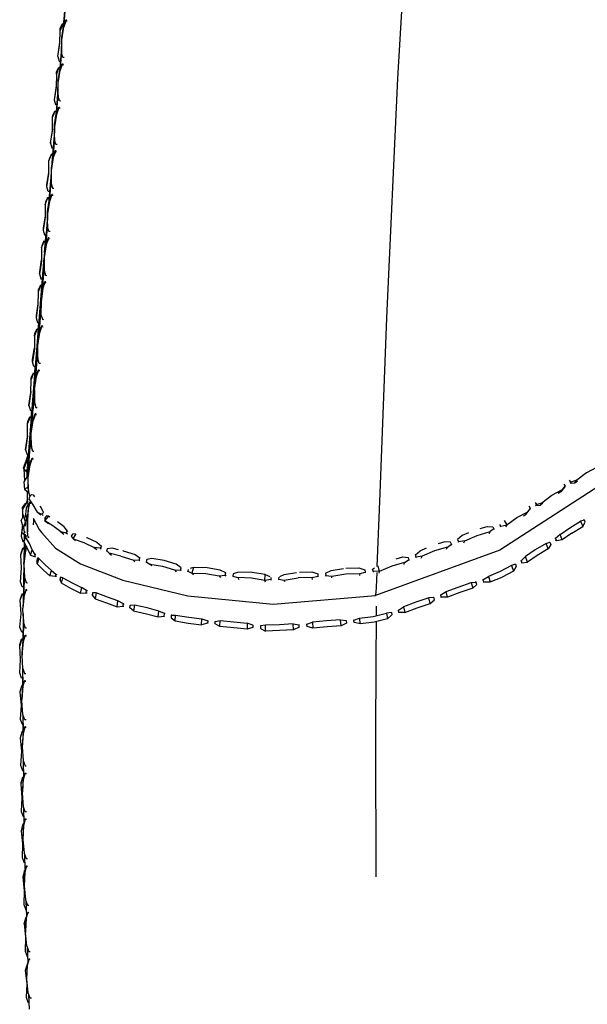
# Model space of a CAD drawing. Units: metres. Extents: x -0.354 to 0.354, y -0.405 to 0.405.
# Drawn here: x -0.354 to -0.265, y -0.171 to -0.016 of the extents above; entities that cross this region are included whole.
import ezdxf

# ---------------------------------------------------------------- set-up
doc = ezdxf.new("R2010")
doc.units = ezdxf.units.M
doc.header["$MEASUREMENT"] = 0

# ---------------------------------------------------------------- blocks, each defined once
blk = doc.blocks.new('0af15420-9043-4fcc-8b40-ef4fba0a2d17')
for p, q in [((-0.34728, -0.01323), (-0.34758, -0.01687)), ((-0.34734, -0.01448), (-0.3475, -0.0165)), ((-0.34805, -0.01714), (-0.34771, -0.01646)), ((-0.34772, -0.01661), (-0.34756, -0.01662)), ((-0.34717, -0.01587), (-0.34716, -0.01603)), ((-0.34786, -0.02021), (-0.34817, -0.02396)), ((-0.34785, -0.02077), (-0.34806, -0.02336)), ((-0.34786, -0.02061), (-0.34783, -0.02099)), ((-0.34805, -0.02216), (-0.34802, -0.02217)), ((-0.34773, -0.02271), (-0.3476, -0.02272)), ((-0.34841, -0.02679), (-0.34877, -0.03111)), ((-0.34841, -0.02756), (-0.34862, -0.03023)), ((-0.34841, -0.02746), (-0.34838, -0.02783)), ((-0.34859, -0.029), (-0.34864, -0.02899)), ((-0.3487, -0.03028), (-0.34888, -0.03027)), ((-0.34807, -0.02972), (-0.34827, -0.02971)), ((-0.34896, -0.03337), (-0.34936, -0.03825)), ((-0.34896, -0.03436), (-0.34918, -0.0371)), ((-0.34896, -0.03431), (-0.34893, -0.03468)), ((-0.34926, -0.03697), (-0.34945, -0.03695)), ((-0.34916, -0.03583), (-0.34922, -0.03582)), ((-0.34883, -0.03641), (-0.34882, -0.03655)), ((-0.3495, -0.03994), (-0.34996, -0.0454)), ((-0.34951, -0.04114), (-0.34975, -0.04404)), ((-0.34951, -0.04117), (-0.34948, -0.04153)), ((-0.3498, -0.04266), (-0.34973, -0.04266)), ((-0.34982, -0.0438), (-0.35003, -0.04378)), ((-0.35005, -0.04652), (-0.35029, -0.04945)), ((-0.35053, -0.05241), (-0.35029, -0.04945)), ((-0.35038, -0.0495), (-0.3503, -0.04951)), ((-0.35006, -0.04802), (-0.35003, -0.04837)), ((-0.3504, -0.0508), (-0.35062, -0.05078)), ((-0.35039, -0.05065), (-0.35061, -0.05064)), ((-0.34991, -0.05025), (-0.34993, -0.05011)), ((-0.35237, -0.0756), (-0.35059, -0.05323)), ((-0.3506, -0.05462), (-0.35087, -0.05819)), ((-0.3506, -0.05489), (-0.35057, -0.05524)), ((-0.35095, -0.0577), (-0.35086, -0.05659)), ((-0.35024, -0.05715), (-0.35044, -0.05714)), ((-0.35116, -0.05754), (-0.35094, -0.05756)), ((-0.35111, -0.06117), (-0.35144, -0.06553)), ((-0.35111, -0.06182), (-0.35108, -0.06216)), ((-0.35151, -0.0646), (-0.35141, -0.06345)), ((-0.35149, -0.06446), (-0.35172, -0.06444)), ((-0.35095, -0.06406), (-0.35075, -0.06407)), ((-0.35162, -0.06773), (-0.35202, -0.07287)), ((-0.35162, -0.06874), (-0.35159, -0.06908)), ((-0.35206, -0.0715), (-0.35197, -0.07035)), ((-0.35126, -0.071), (-0.35146, -0.07099)), ((-0.35229, -0.07148), (-0.35228, -0.07134)), ((-0.35213, -0.07428), (-0.35233, -0.07695)), ((-0.3521, -0.076), (-0.35213, -0.07567)), ((-0.3526, -0.07841), (-0.35252, -0.07725)), ((-0.35257, -0.08012), (-0.35233, -0.07695)), ((-0.3526, -0.07841), (-0.35283, -0.07839)), ((-0.35177, -0.07792), (-0.35197, -0.07791)), ((-0.35314, -0.0879), (-0.35262, -0.08092)), ((-0.35262, -0.08261), (-0.35259, -0.08294)), ((-0.35313, -0.08533), (-0.35304, -0.08418)), ((-0.35305, -0.0842), (-0.35309, -0.08423)), ((-0.35246, -0.08485), (-0.35226, -0.08486)), ((-0.35361, -0.08825), (-0.3537, -0.08643)), ((-0.35336, -0.08532), (-0.35335, -0.08518)), ((-0.35323, -0.08703), (-0.35321, -0.08639)), ((-0.35309, -0.08726), (-0.35312, -0.08723)), ((-0.35308, -0.08957), (-0.35306, -0.0899)), ((-0.26789, -0.08868), (-0.26788, -0.08869)), ((-0.35321, -0.09007), (-0.35319, -0.09017)), ((-0.3532, -0.09101), (-0.35319, -0.09009)), ((-0.35308, -0.09011), (-0.35301, -0.09005)), ((-0.35257, -0.09045), (-0.35284, -0.09071)), ((-0.3523, -0.09054), (-0.35233, -0.09051)), ((-0.3534, -0.09195), (-0.35346, -0.09193)), ((-0.35274, -0.09167), (-0.35284, -0.09168)), ((-0.27423, -0.09277), (-0.27422, -0.09278)), ((-0.27331, -0.0922), (-0.27321, -0.09204)), ((-0.35069, -0.09328), (-0.35071, -0.09326)), ((-0.34738, -0.09559), (-0.34743, -0.09554)), ((-0.27987, -0.09587), (-0.27995, -0.09601)), ((-0.27879, -0.09542), (-0.27895, -0.09517)), ((-0.26565, -0.09447), (-0.26577, -0.09445)), ((-0.35369, -0.09757), (-0.35367, -0.09668)), ((-0.3535, -0.09644), (-0.35365, -0.09639)), ((-0.35359, -0.09731), (-0.3536, -0.0973)), ((-0.35358, -0.09674), (-0.35359, -0.09731)), ((-0.35357, -0.09635), (-0.35357, -0.0964)), ((-0.35321, -0.09608), (-0.35319, -0.09631)), ((-0.34617, -0.09715), (-0.34634, -0.09701)), ((-0.35372, -0.09891), (-0.35393, -0.0989)), ((-0.35362, -0.09825), (-0.35367, -0.10025)), ((-0.34228, -0.09796), (-0.34222, -0.098)), ((-0.34159, -0.09857), (-0.34176, -0.09891)), ((-0.28559, -0.09754), (-0.28559, -0.09755)), ((-0.27119, -0.09793), (-0.27108, -0.09795)), ((-0.26916, -0.09758), (-0.27006, -0.09772)), ((-0.352, -0.09987), (-0.35212, -0.10021)), ((-0.3408, -0.09927), (-0.34065, -0.0994)), ((-0.29223, -0.09994), (-0.29224, -0.09995)), ((-0.29129, -0.10047), (-0.29117, -0.10015)), ((-0.35375, -0.10141), (-0.35376, -0.10114)), ((-0.35162, -0.10077), (-0.3517, -0.10076)), ((-0.33566, -0.10078), (-0.33553, -0.1009)), ((-0.33457, -0.10104), (-0.33445, -0.10116)), ((-0.32905, -0.10197), (-0.32904, -0.10198)), ((-0.3271, -0.10193), (-0.32765, -0.10209)), ((-0.29895, -0.10218), (-0.29895, -0.10219)), ((-0.2755, -0.10121), (-0.27562, -0.10118)), ((-0.35372, -0.10239), (-0.35378, -0.10673)), ((-0.35372, -0.10222), (-0.35372, -0.10239)), ((-0.34864, -0.10336), (-0.34885, -0.10336)), ((-0.33011, -0.10231), (-0.32915, -0.10233)), ((-0.32794, -0.10223), (-0.32802, -0.10252)), ((-0.3221, -0.10315), (-0.32203, -0.10327)), ((-0.32084, -0.10338), (-0.32091, -0.10327)), ((-0.30757, -0.10293), (-0.30757, -0.10292)), ((-0.30628, -0.10328), (-0.30629, -0.10317)), ((-0.30096, -0.10317), (-0.30093, -0.10289)), ((-0.29886, -0.10253), (-0.29888, -0.10265)), ((-0.34797, -0.10382), (-0.34812, -0.10382)), ((-0.31496, -0.10383), (-0.31492, -0.10391)), ((-0.31372, -0.10378), (-0.31369, -0.10387)), ((-0.31277, -0.10418), (-0.31287, -0.10391)), ((-0.28346, -0.10431), (-0.28269, -0.10424)), ((-0.28148, -0.10421), (-0.28047, -0.10421)), ((-0.35403, -0.10606), (-0.35384, -0.10606)), ((-0.35343, -0.1054), (-0.35331, -0.1054)), ((-0.34398, -0.10593), (-0.34383, -0.10592)), ((-0.3429, -0.10627), (-0.34305, -0.10629)), ((-0.34283, -0.1059), (-0.34298, -0.10592)), ((-0.28832, -0.10621), (-0.28824, -0.10624)), ((-0.28823, -0.10657), (-0.28815, -0.1066)), ((-0.35434, -0.10709), (-0.35432, -0.10685)), ((-0.35391, -0.10855), (-0.35392, -0.1083)), ((-0.33912, -0.1081), (-0.33898, -0.10719)), ((-0.33813, -0.10765), (-0.33801, -0.10762)), ((-0.33712, -0.10827), (-0.337, -0.10824)), ((-0.2984, -0.108), (-0.2984, -0.10946)), ((-0.35388, -0.10923), (-0.35394, -0.11431)), ((-0.33156, -0.10916), (-0.33167, -0.10919)), ((-0.33064, -0.10982), (-0.33054, -0.10979)), ((-0.29494, -0.10859), (-0.29489, -0.10863)), ((-0.35383, -0.11013), (-0.35388, -0.11358)), ((-0.32487, -0.11031), (-0.32489, -0.11069)), ((-0.31772, -0.11134), (-0.31776, -0.11139)), ((-0.31655, -0.11107), (-0.31659, -0.11112)), ((-0.31142, -0.11079), (-0.31049, -0.11093)), ((-0.30927, -0.11082), (-0.30927, -0.11077)), ((-0.30188, -0.11019), (-0.30191, -0.11014)), ((-0.30186, -0.11052), (-0.30183, -0.11056)), ((-0.35413, -0.11331), (-0.35393, -0.11331)), ((-0.35404, -0.11547), (-0.35404, -0.1157)), ((-0.35392, -0.1205), (-0.35395, -0.1174)), ((-0.3539, -0.12043), (-0.35392, -0.11784)), ((-0.35389, -0.12041), (-0.35391, -0.11787)), ((-0.35394, -0.12054), (-0.3541, -0.12054)), ((-0.35407, -0.12291), (-0.35407, -0.1227)), ((-0.35386, -0.1277), (-0.35388, -0.12513)), ((-0.35385, -0.12766), (-0.35386, -0.12519)), ((-0.35384, -0.12765), (-0.35386, -0.1252)), ((-0.35386, -0.12771), (-0.35403, -0.12772)), ((-0.35362, -0.12699), (-0.35362, -0.12708)), ((-0.35403, -0.13016), (-0.35403, -0.12996)), ((-0.3538, -0.13491), (-0.35382, -0.13245)), ((-0.35379, -0.13489), (-0.35381, -0.13248)), ((-0.35358, -0.13425), (-0.35345, -0.13425)), ((-0.35385, -0.13505), (-0.35398, -0.13505)), ((-0.35399, -0.13741), (-0.35399, -0.13723)), ((-0.35374, -0.14214), (-0.35376, -0.13976)), ((-0.35378, -0.14225), (-0.35386, -0.14226)), ((-0.35341, -0.14151), (-0.35354, -0.14151)), ((-0.35411, -0.1431), (-0.35414, -0.14326)), ((-0.35392, -0.14468), (-0.35392, -0.14451)), ((-0.35357, -0.14843), (-0.35369, -0.14843)), ((-0.35354, -0.14938), (-0.3536, -0.14713)), ((-0.3536, -0.14959), (-0.35365, -0.14959)), ((-0.35337, -0.14883), (-0.35324, -0.14883)), ((-0.35371, -0.15185), (-0.35371, -0.152)), ((-0.35333, -0.15671), (-0.35339, -0.15447)), ((-0.35297, -0.15622), (-0.35316, -0.15622)), ((-0.35339, -0.15692), (-0.35343, -0.15692)), ((-0.35351, -0.15918), (-0.35351, -0.15933)), ((-0.35312, -0.16404), (-0.35319, -0.16181)), ((-0.35296, -0.16355), (-0.35276, -0.16354)), ((-0.3533, -0.16665), (-0.35322, -0.16435)), ((-0.3532, -0.1643), (-0.35322, -0.1643)), ((-0.35291, -0.17136), (-0.35298, -0.16914))]:
    blk.add_line(p, q)
for points in [[(-0.29821, -0.10177, 0), (-0.29778, -0.09023, 0), (-0.29671, -0.06266, 0), (-0.29499, -0.02502, 0), (-0.29259, 0.01556, 0)], [(-0.34755, -0.01647, 0), (-0.34771, -0.01646, 0), (-0.34772, -0.01661, 0), (-0.34808, -0.01752, 0)], [(-0.34704, -0.01588, 0), (-0.34717, -0.01587, 0), (-0.34754, -0.01656, 0), (-0.34785, -0.01858, 0), (-0.34786, -0.02061, 0)], [(-0.34743, -0.02173, 0), (-0.34763, -0.02172, 0), (-0.34783, -0.02099, 0), (-0.34782, -0.01895, 0), (-0.3475, -0.01694, 0)], [(-0.34696, -0.01604, 0), (-0.34716, -0.01603, 0), (-0.3475, -0.01694, 0)], [(-0.34843, -0.02156, 0), (-0.34811, -0.01956, 0), (-0.34808, -0.01752, 0), (-0.34805, -0.01714, 0)], [(-0.34843, -0.02156, 0), (-0.3484, -0.02119, 0), (-0.34811, -0.01937, 0)], [(-0.34843, -0.02156, 0), (-0.34821, -0.0223, 0), (-0.34804, -0.02232, 0)], [(-0.34841, -0.02746, 0), (-0.3484, -0.02543, 0), (-0.34809, -0.02341, 0), (-0.34773, -0.02271, 0), (-0.34772, -0.02286, 0)], [(-0.34806, -0.02378, 0), (-0.34772, -0.02286, 0), (-0.34752, -0.02287, 0)], [(-0.34866, -0.02435, 0), (-0.34869, -0.02638, 0), (-0.34901, -0.02839, 0)], [(-0.3483, -0.02344, 0), (-0.34866, -0.02435, 0), (-0.34863, -0.02398, 0), (-0.34829, -0.02329, 0)], [(-0.34798, -0.02858, 0), (-0.34818, -0.02857, 0), (-0.34838, -0.02783, 0), (-0.34837, -0.0258, 0), (-0.34806, -0.02378, 0)], [(-0.34813, -0.02345, 0), (-0.3483, -0.02344, 0), (-0.34829, -0.02329, 0), (-0.34812, -0.0233, 0)], [(-0.34869, -0.0262, 0), (-0.34898, -0.02802, 0), (-0.34901, -0.02839, 0), (-0.34879, -0.02913, 0), (-0.3486, -0.02915, 0)], [(-0.34959, -0.03522, 0), (-0.34927, -0.03321, 0), (-0.34925, -0.03118, 0), (-0.34921, -0.03081, 0), (-0.34887, -0.03012, 0), (-0.34869, -0.03014, 0)], [(-0.34925, -0.03118, 0), (-0.34888, -0.03027, 0), (-0.34887, -0.03012, 0)], [(-0.34896, -0.03431, 0), (-0.34895, -0.03228, 0), (-0.34864, -0.03026, 0), (-0.34828, -0.02956, 0)], [(-0.34853, -0.03542, 0), (-0.34872, -0.03541, 0), (-0.34893, -0.03468, 0), (-0.34891, -0.03265, 0), (-0.34861, -0.03063, 0)], [(-0.34861, -0.03063, 0), (-0.34827, -0.02971, 0), (-0.34828, -0.02956, 0), (-0.34815, -0.02957, 0)], [(-0.34927, -0.03303, 0), (-0.34956, -0.03486, 0), (-0.34959, -0.03522, 0), (-0.34937, -0.03596, 0), (-0.34917, -0.03598, 0)], [(-0.34927, -0.03711, 0), (-0.34946, -0.0371, 0), (-0.34945, -0.03695, 0), (-0.3498, -0.03765, 0), (-0.34983, -0.038, 0), (-0.34946, -0.0371, 0)], [(-0.3487, -0.03641, 0), (-0.34883, -0.03641, 0), (-0.34919, -0.03711, 0), (-0.3495, -0.03913, 0), (-0.34951, -0.04117, 0)], [(-0.34862, -0.03657, 0), (-0.34882, -0.03655, 0), (-0.34915, -0.03747, 0), (-0.34946, -0.03949, 0), (-0.34948, -0.04153, 0), (-0.34927, -0.04226, 0), (-0.34908, -0.04227, 0)], [(-0.19953, -0.03568, 0), (-0.22862, -0.062, 0), (-0.25538, -0.08396, 0), (-0.27893, -0.0992, 0), (-0.29847, -0.10631, 0)], [(-0.34974, -0.04281, 0), (-0.34995, -0.04279, 0), (-0.35017, -0.04205, 0), (-0.34985, -0.04004, 0), (-0.34983, -0.038, 0)], [(-0.35017, -0.04205, 0), (-0.35014, -0.04169, 0), (-0.34985, -0.03986, 0)], [(-0.35006, -0.04802, 0), (-0.35005, -0.04598, 0), (-0.34974, -0.04396, 0), (-0.34938, -0.04326, 0)], [(-0.34925, -0.04326, 0), (-0.34938, -0.04326, 0), (-0.34937, -0.0434, 0), (-0.34917, -0.04341, 0)], [(-0.35038, -0.04448, 0), (-0.35041, -0.04483, 0), (-0.35043, -0.04687, 0), (-0.35075, -0.04888, 0), (-0.35053, -0.04963, 0), (-0.35031, -0.04965, 0)], [(-0.35041, -0.04483, 0), (-0.35005, -0.04393, 0), (-0.34984, -0.04394, 0)], [(-0.35005, -0.04393, 0), (-0.35003, -0.04378, 0), (-0.35038, -0.04448, 0)], [(-0.34963, -0.04912, 0), (-0.34982, -0.04911, 0), (-0.35003, -0.04837, 0), (-0.35001, -0.04634, 0), (-0.3497, -0.04432, 0), (-0.34937, -0.0434, 0)], [(-0.35043, -0.04669, 0), (-0.35072, -0.04853, 0), (-0.35075, -0.04888, 0)], [(-0.35006, -0.04787, 0), (-0.3503, -0.05083, 0), (-0.35032, -0.05102, 0)], [(-0.35095, -0.05134, 0), (-0.35098, -0.05169, 0), (-0.35062, -0.05078, 0), (-0.35061, -0.05064, 0), (-0.35095, -0.05134, 0)], [(-0.34979, -0.05011, 0), (-0.34993, -0.05011, 0), (-0.35029, -0.05081, 0), (-0.35059, -0.05284, 0), (-0.3506, -0.05489, 0)], [(-0.34972, -0.05026, 0), (-0.34991, -0.05025, 0), (-0.35025, -0.05116, 0), (-0.35056, -0.05319, 0)], [(-0.35098, -0.05169, 0), (-0.35099, -0.05375, 0), (-0.35131, -0.05578, 0), (-0.35108, -0.05653, 0), (-0.35086, -0.05655, 0)], [(-0.35131, -0.05578, 0), (-0.35128, -0.05543, 0), (-0.35099, -0.05358, 0)], [(-0.35056, -0.05319, 0), (-0.35057, -0.05524, 0), (-0.35035, -0.05599, 0), (-0.35016, -0.056, 0)], [(-0.35032, -0.05701, 0), (-0.35045, -0.057, 0), (-0.35081, -0.05772, 0), (-0.3511, -0.05976, 0), (-0.35111, -0.06182, 0)], [(-0.35077, -0.05807, 0), (-0.35044, -0.05714, 0), (-0.35045, -0.057, 0)], [(-0.35117, -0.05768, 0), (-0.35116, -0.05754, 0), (-0.3515, -0.05825, 0), (-0.35153, -0.05859, 0), (-0.35155, -0.06064, 0), (-0.35186, -0.06267, 0)], [(-0.35095, -0.0577, 0), (-0.35117, -0.05768, 0), (-0.35153, -0.05859, 0)], [(-0.35077, -0.05807, 0), (-0.35107, -0.06011, 0), (-0.35108, -0.06216, 0), (-0.35086, -0.06291, 0), (-0.35067, -0.06292, 0)], [(-0.35155, -0.06048, 0), (-0.35183, -0.06233, 0), (-0.35186, -0.06267, 0)], [(-0.35186, -0.06267, 0), (-0.35164, -0.06343, 0), (-0.35141, -0.06345, 0)], [(-0.3515, -0.0646, 0), (-0.35173, -0.06458, 0), (-0.35209, -0.06549, 0), (-0.35206, -0.06515, 0), (-0.35172, -0.06444, 0), (-0.35173, -0.06458, 0)], [(-0.35083, -0.06393, 0), (-0.35096, -0.06393, 0), (-0.35132, -0.06464, 0), (-0.35161, -0.06669, 0), (-0.35162, -0.06874, 0)], [(-0.35118, -0.06984, 0), (-0.35138, -0.06983, 0), (-0.35159, -0.06908, 0), (-0.35158, -0.06703, 0), (-0.35128, -0.06499, 0), (-0.35095, -0.06406, 0), (-0.35096, -0.06393, 0)], [(-0.35209, -0.06549, 0), (-0.35211, -0.06754, 0), (-0.35242, -0.06957, 0), (-0.35239, -0.06923, 0), (-0.35211, -0.06738, 0)], [(-0.35197, -0.07035, 0), (-0.35219, -0.07033, 0), (-0.35242, -0.06957, 0)], [(-0.35213, -0.07567, 0), (-0.35212, -0.07361, 0), (-0.35183, -0.07157, 0), (-0.35147, -0.07085, 0), (-0.35134, -0.07086, 0)], [(-0.35209, -0.07395, 0), (-0.3518, -0.07191, 0), (-0.35146, -0.07099, 0), (-0.35147, -0.07085, 0)], [(-0.35266, -0.07428, 0), (-0.35294, -0.07614, 0), (-0.35297, -0.07648, 0), (-0.35266, -0.07444, 0), (-0.35264, -0.07239, 0), (-0.35262, -0.07205, 0), (-0.35228, -0.07134, 0), (-0.35205, -0.07136, 0)], [(-0.35206, -0.0715, 0), (-0.35229, -0.07148, 0), (-0.35264, -0.07239, 0)], [(-0.35209, -0.07395, 0), (-0.3521, -0.076, 0), (-0.35189, -0.07675, 0), (-0.35169, -0.07676, 0)], [(-0.35324, -0.08762, 0), (-0.35323, -0.08703, 0), (-0.35237, -0.0756, 0)], [(-0.35297, -0.07648, 0), (-0.35274, -0.07724, 0), (-0.35251, -0.07725, 0)], [(-0.35282, -0.07826, 0), (-0.35283, -0.07839, 0), (-0.35318, -0.07931, 0), (-0.35316, -0.07897, 0), (-0.35282, -0.07826, 0), (-0.35259, -0.07827, 0)], [(-0.35262, -0.08261, 0), (-0.35263, -0.08054, 0), (-0.35233, -0.0785, 0), (-0.35198, -0.07777, 0)], [(-0.35218, -0.0837, 0), (-0.35238, -0.08369, 0), (-0.35259, -0.08294, 0), (-0.3526, -0.08088, 0), (-0.3523, -0.07883, 0)], [(-0.35185, -0.07778, 0), (-0.35198, -0.07777, 0), (-0.35197, -0.07791, 0), (-0.3523, -0.07883, 0)], [(-0.35319, -0.08122, 0), (-0.35347, -0.08308, 0), (-0.3535, -0.08341, 0), (-0.35319, -0.08137, 0), (-0.35318, -0.07931, 0)], [(-0.3535, -0.08341, 0), (-0.35327, -0.08416, 0), (-0.35304, -0.08418, 0)], [(-0.3532, -0.0865, 0), (-0.35349, -0.08673, 0), (-0.35381, -0.08627, 0), (-0.35341, -0.08516, 0), (-0.35309, -0.08423, 0)], [(-0.35308, -0.08957, 0), (-0.35311, -0.0875, 0), (-0.35282, -0.08545, 0), (-0.35247, -0.08472, 0)], [(-0.35269, -0.09065, 0), (-0.35282, -0.09065, 0), (-0.35306, -0.0899, 0), (-0.35308, -0.08783, 0), (-0.35279, -0.08578, 0), (-0.35246, -0.08485, 0), (-0.35247, -0.08472, 0), (-0.35234, -0.08472, 0)], [(-0.35313, -0.08533, 0), (-0.35336, -0.08532, 0), (-0.35371, -0.08624, 0)], [(-0.3537, -0.08636, 0), (-0.35371, -0.08624, 0), (-0.35368, -0.08595, 0)], [(-0.35312, -0.0852, 0), (-0.35335, -0.08518, 0), (-0.35368, -0.08591, 0)], [(-0.26365, -0.08614, 0), (-0.26535, -0.08706, 0), (-0.26687, -0.08822, 0)], [(-0.35294, -0.09029, 0), (-0.353, -0.09026, 0), (-0.35363, -0.08969, 0), (-0.35373, -0.08846, 0), (-0.35322, -0.0876, 0), (-0.35312, -0.08723, 0), (-0.35309, -0.08721, 0)], [(-0.35349, -0.08673, 0), (-0.35324, -0.08698, 0), (-0.35323, -0.08697, 0), (-0.35324, -0.08698, 0)], [(-0.26714, -0.08861, 0), (-0.26687, -0.08822, 0), (-0.26777, -0.08853, 0), (-0.268, -0.08822, 0)], [(-0.35309, -0.08921, 0), (-0.35363, -0.08969, 0), (-0.35308, -0.09011, 0), (-0.35296, -0.09021, 0)], [(-0.27219, -0.09182, 0), (-0.27258, -0.09212, 0), (-0.27233, -0.09174, 0), (-0.2708, -0.09058, 0), (-0.2691, -0.08966, 0)], [(-0.2688, -0.08927, 0), (-0.26879, -0.08928, 0), (-0.26936, -0.09004, 0), (-0.26979, -0.09027, 0)], [(-0.26936, -0.09004, 0), (-0.2691, -0.08966, 0), (-0.26868, -0.08912, 0)], [(-0.2689, -0.08881, 0), (-0.26868, -0.08912, 0), (-0.26879, -0.08928, 0)], [(-0.26777, -0.08853, 0), (-0.26788, -0.08869, 0), (-0.26714, -0.08861, 0), (-0.26676, -0.08831, 0)], [(-0.35319, -0.0912, 0), (-0.35338, -0.09168, 0), (-0.3534, -0.09194, 0)], [(-0.35301, -0.09223, 0), (-0.35317, -0.09177, 0), (-0.3532, -0.09101, 0)], [(-0.35277, -0.09077, 0), (-0.35284, -0.09071, 0), (-0.35301, -0.09116, 0), (-0.35235, -0.0921, 0), (-0.3517, -0.09321, 0)], [(-0.35257, -0.09045, 0), (-0.35233, -0.09051, 0), (-0.35212, -0.09082, 0)], [(-0.35345, -0.09182, 0), (-0.35346, -0.09193, 0), (-0.35399, -0.09276, 0), (-0.35398, -0.09412, 0)], [(-0.35399, -0.09276, 0), (-0.35396, -0.09249, 0), (-0.35345, -0.09182, 0), (-0.35339, -0.09183, 0)], [(-0.35311, -0.09194, 0), (-0.3534, -0.09258, 0), (-0.35356, -0.09407, 0)], [(-0.35283, -0.09181, 0), (-0.35284, -0.09168, 0), (-0.35309, -0.09246, 0), (-0.35318, -0.0942, 0), (-0.35321, -0.09608, 0)], [(-0.35294, -0.09721, 0), (-0.35311, -0.09719, 0), (-0.35319, -0.09631, 0), (-0.35316, -0.09448, 0), (-0.35306, -0.09281, 0), (-0.35283, -0.09181, 0), (-0.35266, -0.0918, 0)], [(-0.35074, -0.09374, 0), (-0.35097, -0.09355, 0), (-0.35071, -0.09326, 0), (-0.35105, -0.09252, 0), (-0.3512, -0.09227, 0)], [(-0.27524, -0.09379, 0), (-0.2748, -0.09355, 0), (-0.27422, -0.09278, 0), (-0.27412, -0.09263, 0)], [(-0.2748, -0.09355, 0), (-0.27456, -0.09317, 0), (-0.27412, -0.09263, 0), (-0.27433, -0.09231, 0)], [(-0.27342, -0.09173, 0), (-0.27321, -0.09204, 0), (-0.27233, -0.09174, 0)], [(-0.27332, -0.09218, 0), (-0.27331, -0.0922, 0), (-0.27258, -0.09212, 0)], [(-0.35353, -0.09679, 0), (-0.35378, -0.09672, 0), (-0.3541, -0.09643, 0), (-0.3539, -0.09552, 0), (-0.35421, -0.09455, 0), (-0.35382, -0.09379, 0)], [(-0.35378, -0.09672, 0), (-0.35365, -0.09639, 0), (-0.35377, -0.09565, 0), (-0.35353, -0.09476, 0), (-0.35382, -0.09379, 0), (-0.35371, -0.09364, 0)], [(-0.35314, -0.09348, 0), (-0.35334, -0.09392, 0), (-0.3535, -0.09541, 0)], [(-0.35229, -0.09416, 0), (-0.35137, -0.09594, 0), (-0.35094, -0.09649, 0)], [(-0.35224, -0.0952, 0), (-0.35222, -0.09461, 0), (-0.35221, -0.09432, 0)], [(-0.35112, -0.09369, 0), (-0.3517, -0.09321, 0), (-0.35097, -0.09355, 0)], [(-0.34985, -0.09384, 0), (-0.35022, -0.09381, 0), (-0.35047, -0.0941, 0), (-0.35034, -0.0942, 0)], [(-0.35047, -0.0941, 0), (-0.35046, -0.09457, 0), (-0.34991, -0.09501, 0)], [(-0.34798, -0.09632, 0), (-0.34924, -0.09537, 0), (-0.35046, -0.09457, 0), (-0.34985, -0.09384, 0), (-0.34968, -0.09395, 0)], [(-0.27826, -0.09452, 0), (-0.27784, -0.0952, 0), (-0.27625, -0.09409, 0), (-0.27456, -0.09317, 0)], [(-0.35401, -0.09518, 0), (-0.35418, -0.09702, 0), (-0.35391, -0.09782, 0), (-0.35377, -0.09782, 0)], [(-0.34689, -0.09623, 0), (-0.34743, -0.09554, 0), (-0.34846, -0.09477, 0)], [(-0.28203, -0.0958, 0), (-0.28093, -0.09549, 0), (-0.28006, -0.09555, 0), (-0.28006, -0.09555, 0)], [(-0.28006, -0.09555, 0), (-0.27987, -0.09587, 0), (-0.28047, -0.09629, 0), (-0.28067, -0.09664, 0)], [(-0.27886, -0.09553, 0), (-0.27879, -0.09542, 0), (-0.27784, -0.0952, 0), (-0.27804, -0.09554, 0)], [(-0.26762, -0.09653, 0), (-0.26916, -0.09758, 0), (-0.26948, -0.09673, 0), (-0.26794, -0.09568, 0), (-0.26625, -0.09466, 0)], [(-0.26762, -0.09653, 0), (-0.26592, -0.0955, 0), (-0.26552, -0.09481, 0)], [(-0.26552, -0.09481, 0), (-0.26565, -0.09447, 0), (-0.26625, -0.09466, 0), (-0.26592, -0.0955, 0)], [(-0.3538, -0.09791, 0), (-0.3536, -0.0973, 0), (-0.35347, -0.09698, 0)], [(-0.35288, -0.09817, 0), (-0.35349, -0.0971, 0), (-0.3538, -0.09791, 0), (-0.35319, -0.09899, 0), (-0.35275, -0.10001, 0), (-0.35246, -0.09917, 0)], [(-0.3533, -0.09702, 0), (-0.35347, -0.09698, 0), (-0.35349, -0.0971, 0)], [(-0.35094, -0.09649, 0), (-0.3488, -0.0989, 0), (-0.34487, -0.10137, 0), (-0.33819, -0.1039, 0), (-0.32797, -0.10637, 0), (-0.31459, -0.10771, 0), (-0.29847, -0.10631, 0), (-0.2984, -0.10584, 0)], [(-0.34692, -0.0967, 0), (-0.34711, -0.09655, 0), (-0.34798, -0.09632, 0), (-0.34749, -0.09671, 0)], [(-0.34711, -0.09655, 0), (-0.34689, -0.09623, 0), (-0.34688, -0.09625, 0)], [(-0.34569, -0.09665, 0), (-0.34613, -0.09669, 0), (-0.34634, -0.09701, 0), (-0.34604, -0.09744, 0), (-0.34554, -0.09664, 0)], [(-0.34565, -0.09776, 0), (-0.34604, -0.09744, 0), (-0.34436, -0.09802, 0)], [(-0.34392, -0.09719, 0), (-0.34389, -0.0972, 0), (-0.34228, -0.09796, 0)], [(-0.28385, -0.09646, 0), (-0.28486, -0.0969, 0), (-0.28559, -0.09754, 0), (-0.28543, -0.09788, 0)], [(-0.28462, -0.09806, 0), (-0.28445, -0.09773, 0), (-0.28253, -0.09688, 0), (-0.28047, -0.09629, 0)], [(-0.26948, -0.09673, 0), (-0.27019, -0.09738, 0), (-0.2703, -0.09736, 0)], [(-0.27019, -0.09738, 0), (-0.27006, -0.09772, 0), (-0.27019, -0.0977, 0)], [(-0.35382, -0.10497, 0), (-0.35403, -0.10496, 0), (-0.35431, -0.10417, 0), (-0.35413, -0.10205, 0), (-0.35425, -0.09993, 0), (-0.35422, -0.09968, 0), (-0.35393, -0.0989, 0), (-0.35394, -0.099, 0)], [(-0.35425, -0.09993, 0), (-0.35394, -0.099, 0), (-0.35372, -0.09901, 0)], [(-0.3537, -0.0981, 0), (-0.35377, -0.1011, 0), (-0.35386, -0.10758, 0)], [(-0.35338, -0.09865, 0), (-0.35354, -0.09903, 0), (-0.35376, -0.10114, 0)], [(-0.35334, -0.09873, 0), (-0.35353, -0.0993, 0), (-0.35375, -0.10141, 0), (-0.35366, -0.10352, 0)], [(-0.35188, -0.09989, 0), (-0.352, -0.09987, 0), (-0.35246, -0.09917, 0), (-0.35288, -0.09817, 0)], [(-0.34436, -0.09802, 0), (-0.34272, -0.09879, 0), (-0.34232, -0.09912, 0)], [(-0.34161, -0.09904, 0), (-0.34176, -0.09891, 0), (-0.34272, -0.09879, 0)], [(-0.34228, -0.09796, 0), (-0.34159, -0.09857, 0), (-0.34157, -0.09859, 0)], [(-0.34063, -0.09893, 0), (-0.3408, -0.09927, 0), (-0.34035, -0.09967, 0)], [(-0.34063, -0.09893, 0), (-0.33994, -0.09883, 0), (-0.33896, -0.09908, 0)], [(-0.29215, -0.10042, 0), (-0.29211, -0.10029, 0), (-0.29223, -0.09994, 0), (-0.29149, -0.0993, 0), (-0.2905, -0.09886, 0)], [(-0.28719, -0.09872, 0), (-0.28923, -0.0993, 0), (-0.29117, -0.10015, 0), (-0.29211, -0.10029, 0)], [(-0.28654, -0.09828, 0), (-0.2867, -0.09794, 0), (-0.28757, -0.09788, 0), (-0.28862, -0.09819, 0)], [(-0.28734, -0.09905, 0), (-0.28719, -0.09872, 0), (-0.28654, -0.09828, 0), (-0.28661, -0.09842, 0)], [(-0.28445, -0.09773, 0), (-0.28543, -0.09788, 0), (-0.28549, -0.09801, 0)], [(-0.27169, -0.09814, 0), (-0.27337, -0.09916, 0), (-0.27491, -0.10021, 0)], [(-0.27095, -0.0983, 0), (-0.27137, -0.099, 0), (-0.27306, -0.10002, 0), (-0.27461, -0.10107, 0), (-0.27491, -0.10021, 0)], [(-0.27137, -0.099, 0), (-0.27169, -0.09814, 0), (-0.27108, -0.09795, 0), (-0.27095, -0.0983, 0)], [(-0.35275, -0.10001, 0), (-0.35212, -0.10021, 0), (-0.35193, -0.10024, 0)], [(-0.35168, -0.10138, 0), (-0.3517, -0.10076, 0), (-0.35159, -0.10041, 0)], [(-0.3514, -0.10044, 0), (-0.35159, -0.10041, 0), (-0.3514, -0.10053, 0), (-0.35168, -0.10138, 0), (-0.35067, -0.10237, 0), (-0.34967, -0.10326, 0), (-0.34942, -0.10239, 0)], [(-0.3514, -0.10053, 0), (-0.35041, -0.10151, 0), (-0.34942, -0.10239, 0)], [(-0.33853, -0.10015, 0), (-0.34035, -0.09967, 0), (-0.33998, -0.09999, 0)], [(-0.33853, -0.10015, 0), (-0.33665, -0.10074, 0), (-0.33633, -0.10105, 0)], [(-0.3382, -0.09928, 0), (-0.33815, -0.09929, 0), (-0.3363, -0.09988, 0), (-0.33552, -0.10043, 0), (-0.3355, -0.10044, 0)], [(-0.33665, -0.10074, 0), (-0.33566, -0.10078, 0), (-0.33552, -0.10043, 0)], [(-0.32984, -0.10143, 0), (-0.33171, -0.10084, 0), (-0.33366, -0.10052, 0), (-0.33444, -0.10069, 0), (-0.33457, -0.10104, 0), (-0.33398, -0.10139, 0)], [(-0.29527, -0.10059, 0), (-0.2942, -0.10028, 0), (-0.29335, -0.10034, 0)], [(-0.29327, -0.10082, 0), (-0.29322, -0.10069, 0), (-0.29335, -0.10034, 0)], [(-0.27572, -0.10084, 0), (-0.27562, -0.10086, 0), (-0.27491, -0.10021, 0)], [(-0.33368, -0.10169, 0), (-0.33398, -0.10139, 0), (-0.332, -0.10171, 0), (-0.33011, -0.10231, 0), (-0.32985, -0.10261, 0)], [(-0.32906, -0.10244, 0), (-0.32915, -0.10233, 0), (-0.32905, -0.10197, 0), (-0.32984, -0.10143, 0)], [(-0.32291, -0.10235, 0), (-0.32498, -0.102, 0), (-0.3271, -0.10193, 0), (-0.32734, -0.10282, 0), (-0.3271, -0.1031, 0)], [(-0.30633, -0.10281, 0), (-0.30548, -0.10238, 0), (-0.3035, -0.10208, 0)], [(-0.30315, -0.10205, 0), (-0.30112, -0.102, 0), (-0.30018, -0.10228, 0), (-0.3001, -0.10264, 0)], [(-0.29814, -0.10168, 0), (-0.29791, -0.10254, 0), (-0.29886, -0.10253, 0), (-0.29895, -0.10218, 0), (-0.29863, -0.10197, 0)], [(-0.29391, -0.10114, 0), (-0.29594, -0.10172, 0), (-0.29791, -0.10254, 0), (-0.29797, -0.10282, 0)], [(-0.29401, -0.10146, 0), (-0.29391, -0.10114, 0), (-0.29322, -0.10069, 0)], [(-0.27712, -0.10163, 0), (-0.27889, -0.10257, 0), (-0.28075, -0.10333, 0), (-0.28047, -0.10421, 0), (-0.27859, -0.10344, 0)], [(-0.27662, -0.10141, 0), (-0.27651, -0.10143, 0), (-0.27712, -0.10163, 0), (-0.27682, -0.10249, 0), (-0.27859, -0.10344, 0)], [(-0.27651, -0.10143, 0), (-0.27639, -0.10178, 0), (-0.27682, -0.10249, 0)], [(-0.27562, -0.10086, 0), (-0.2755, -0.10121, 0), (-0.27461, -0.10107, 0)], [(-0.35366, -0.10352, 0), (-0.35341, -0.10431, 0), (-0.35321, -0.10432, 0)], [(-0.34875, -0.103, 0), (-0.34885, -0.10336, 0), (-0.34967, -0.10326, 0)], [(-0.34942, -0.10239, 0), (-0.34875, -0.103, 0), (-0.34858, -0.10301, 0)], [(-0.34803, -0.10346, 0), (-0.34812, -0.10382, 0), (-0.34786, -0.10442, 0), (-0.34764, -0.10354, 0), (-0.34619, -0.10435, 0), (-0.34473, -0.10506, 0)], [(-0.34764, -0.10354, 0), (-0.34803, -0.10346, 0), (-0.34786, -0.10346, 0)], [(-0.32795, -0.1026, 0), (-0.32802, -0.10252, 0), (-0.32734, -0.10282, 0), (-0.32518, -0.10289, 0), (-0.32308, -0.10324, 0), (-0.32288, -0.10352, 0)], [(-0.32308, -0.10324, 0), (-0.3221, -0.10315, 0), (-0.32204, -0.10279, 0)], [(-0.32203, -0.1028, 0), (-0.32204, -0.10279, 0), (-0.32291, -0.10235, 0)], [(-0.32001, -0.10264, 0), (-0.32085, -0.10291, 0), (-0.32091, -0.10327, 0), (-0.32014, -0.10353, 0)], [(-0.31576, -0.10423, 0), (-0.31589, -0.10395, 0), (-0.318, -0.10361, 0), (-0.32014, -0.10353, 0), (-0.31997, -0.10381, 0)], [(-0.31582, -0.10305, 0), (-0.3179, -0.1027, 0), (-0.32001, -0.10264, 0)], [(-0.31494, -0.1035, 0), (-0.31496, -0.10383, 0), (-0.31589, -0.10395, 0), (-0.31582, -0.10305, 0), (-0.31512, -0.10337, 0)], [(-0.31371, -0.10344, 0), (-0.31372, -0.10378, 0), (-0.31287, -0.10391, 0), (-0.31066, -0.10358, 0)], [(-0.31355, -0.10334, 0), (-0.31285, -0.10301, 0), (-0.3109, -0.10272, 0)], [(-0.30838, -0.10381, 0), (-0.30843, -0.10353, 0), (-0.31066, -0.10358, 0)], [(-0.31045, -0.10268, 0), (-0.30849, -0.10263, 0), (-0.30757, -0.10292, 0), (-0.30754, -0.10328, 0)], [(-0.30843, -0.10353, 0), (-0.30754, -0.10328, 0), (-0.30752, -0.10339, 0)], [(-0.30633, -0.10282, 0), (-0.30633, -0.10281, 0), (-0.30629, -0.10317, 0), (-0.30537, -0.10327, 0)], [(-0.30535, -0.10355, 0), (-0.30537, -0.10327, 0), (-0.30317, -0.10294, 0), (-0.30093, -0.10289, 0), (-0.3001, -0.10264, 0), (-0.30012, -0.10275, 0)], [(-0.2984, -0.10584, 0), (-0.29834, -0.10505, 0), (-0.29824, -0.10273, 0)], [(-0.28169, -0.10382, 0), (-0.2816, -0.10385, 0), (-0.28075, -0.10333, 0)], [(-0.34492, -0.10596, 0), (-0.34639, -0.10524, 0), (-0.34786, -0.10442, 0)], [(-0.34391, -0.10557, 0), (-0.34473, -0.10506, 0), (-0.34492, -0.10596, 0), (-0.34398, -0.10593, 0), (-0.34391, -0.10557, 0), (-0.34376, -0.10555, 0)], [(-0.28524, -0.10588, 0), (-0.28717, -0.10662, 0), (-0.28741, -0.10573, 0), (-0.28549, -0.105, 0), (-0.28346, -0.10431, 0), (-0.28319, -0.10519, 0)], [(-0.28258, -0.1046, 0), (-0.28319, -0.10519, 0), (-0.28524, -0.10588, 0)], [(-0.28258, -0.1046, 0), (-0.28269, -0.10424, 0), (-0.28278, -0.10421, 0)], [(-0.28159, -0.10418, 0), (-0.28148, -0.10421, 0), (-0.2816, -0.10385, 0)], [(-0.35391, -0.11212, 0), (-0.35411, -0.11212, 0), (-0.35439, -0.11132, 0), (-0.35422, -0.10921, 0), (-0.35434, -0.10709, 0), (-0.35404, -0.10616, 0), (-0.35384, -0.10616, 0)], [(-0.35432, -0.10685, 0), (-0.35403, -0.10606, 0), (-0.35404, -0.10616, 0)], [(-0.35343, -0.1055, 0), (-0.35343, -0.1054, 0), (-0.35373, -0.10618, 0), (-0.35392, -0.1083, 0)], [(-0.35334, -0.11147, 0), (-0.35353, -0.11146, 0), (-0.3538, -0.11067, 0), (-0.35391, -0.10855, 0), (-0.35373, -0.10644, 0), (-0.35343, -0.1055, 0), (-0.35323, -0.10551, 0)], [(-0.34242, -0.10594, 0), (-0.34298, -0.10592, 0), (-0.34305, -0.10629, 0), (-0.34258, -0.10685, 0)], [(-0.34242, -0.10594, 0), (-0.34258, -0.10685, 0), (-0.34079, -0.10748, 0), (-0.33912, -0.1081, 0), (-0.33819, -0.10802, 0), (-0.33807, -0.10799, 0)], [(-0.33819, -0.10802, 0), (-0.33813, -0.10765, 0), (-0.33898, -0.10719, 0), (-0.34064, -0.10657, 0), (-0.34242, -0.10594, 0)], [(-0.28989, -0.1076, 0), (-0.29012, -0.1067, 0), (-0.29213, -0.10739, 0), (-0.29407, -0.10812, 0), (-0.29387, -0.10903, 0), (-0.29481, -0.109, 0)], [(-0.29387, -0.10903, 0), (-0.29193, -0.10829, 0), (-0.28989, -0.1076, 0), (-0.28924, -0.107, 0), (-0.28933, -0.10663, 0)], [(-0.28941, -0.1066, 0), (-0.28933, -0.10663, 0), (-0.29012, -0.1067, 0)], [(-0.28717, -0.10662, 0), (-0.28815, -0.1066, 0), (-0.28824, -0.10624, 0), (-0.28741, -0.10573, 0)], [(-0.33652, -0.10877, 0), (-0.33712, -0.10827, 0), (-0.33707, -0.1079, 0)], [(-0.3344, -0.10829, 0), (-0.3364, -0.10785, 0), (-0.33707, -0.1079, 0), (-0.33695, -0.10787, 0)], [(-0.3364, -0.10785, 0), (-0.33652, -0.10877, 0), (-0.33451, -0.10922, 0), (-0.33264, -0.1097, 0), (-0.3317, -0.10957, 0), (-0.33161, -0.10953, 0)], [(-0.33264, -0.1097, 0), (-0.33255, -0.10878, 0), (-0.3344, -0.10829, 0)], [(-0.29487, -0.10896, 0), (-0.29481, -0.109, 0), (-0.29489, -0.10863, 0), (-0.29407, -0.10812, 0)], [(-0.3317, -0.10957, 0), (-0.33167, -0.10919, 0), (-0.33255, -0.10878, 0)], [(-0.3306, -0.10945, 0), (-0.33064, -0.10982, 0), (-0.32999, -0.11033, 0), (-0.32991, -0.10941, 0), (-0.32785, -0.10974, 0), (-0.32581, -0.11, 0)], [(-0.3305, -0.10941, 0), (-0.3306, -0.10945, 0), (-0.32991, -0.10941, 0)], [(-0.30085, -0.11081, 0), (-0.30183, -0.11056, 0), (-0.30188, -0.11019, 0), (-0.30099, -0.10989, 0), (-0.29884, -0.10963, 0), (-0.29678, -0.10909, 0)], [(-0.29603, -0.10898, 0), (-0.29598, -0.10902, 0), (-0.29678, -0.10909, 0), (-0.2966, -0.11, 0), (-0.29868, -0.11055, 0), (-0.30085, -0.11081, 0), (-0.30099, -0.10989, 0)], [(-0.29598, -0.10902, 0), (-0.29591, -0.10939, 0), (-0.2966, -0.11, 0)], [(-0.32999, -0.11033, 0), (-0.32792, -0.11067, 0), (-0.32586, -0.11093, 0)], [(-0.32482, -0.11065, 0), (-0.32489, -0.11069, 0), (-0.32586, -0.11093, 0), (-0.32581, -0.11, 0), (-0.32487, -0.11031, 0), (-0.3248, -0.11027, 0)], [(-0.32295, -0.11122, 0), (-0.32372, -0.1108, 0), (-0.3237, -0.11043, 0)], [(-0.32363, -0.11038, 0), (-0.3237, -0.11043, 0), (-0.32291, -0.11029, 0)], [(-0.31772, -0.11096, 0), (-0.31776, -0.11101, 0), (-0.31868, -0.1107, 0), (-0.31868, -0.11164, 0), (-0.32078, -0.1114, 0), (-0.32295, -0.11122, 0), (-0.32291, -0.11029, 0), (-0.32076, -0.11047, 0), (-0.31868, -0.1107, 0)], [(-0.31776, -0.11101, 0), (-0.31776, -0.11139, 0), (-0.31868, -0.11164, 0)], [(-0.31137, -0.11172, 0), (-0.31142, -0.11079, 0), (-0.3136, -0.11093, 0), (-0.31578, -0.11099, 0), (-0.31659, -0.11112, 0), (-0.31659, -0.1115, 0), (-0.31577, -0.11192, 0)], [(-0.31047, -0.1113, 0), (-0.31137, -0.11172, 0), (-0.31357, -0.11186, 0), (-0.31577, -0.11192, 0), (-0.31578, -0.11099, 0)], [(-0.31045, -0.11126, 0), (-0.31047, -0.1113, 0), (-0.31049, -0.11093, 0), (-0.31048, -0.11088, 0)], [(-0.30925, -0.1112, 0), (-0.30927, -0.11082, 0), (-0.30841, -0.11053, 0)], [(-0.3031, -0.11029, 0), (-0.30305, -0.11067, 0), (-0.30389, -0.11108, 0), (-0.30611, -0.11124, 0), (-0.30833, -0.11146, 0), (-0.30925, -0.1112, 0)], [(-0.30389, -0.11108, 0), (-0.30401, -0.11015, 0), (-0.30621, -0.11031, 0), (-0.30841, -0.11053, 0), (-0.30833, -0.11146, 0)], [(-0.30401, -0.11015, 0), (-0.3031, -0.11029, 0), (-0.30312, -0.11025, 0)], [(-0.2984, -0.11047, 0), (-0.29844, -0.11604, 0), (-0.29848, -0.12919, 0), (-0.29843, -0.15058, 0)], [(-0.35404, -0.11547, 0), (-0.35386, -0.11335, 0), (-0.35356, -0.11256, 0)], [(-0.35392, -0.11782, 0), (-0.35404, -0.1157, 0), (-0.35385, -0.11359, 0), (-0.35356, -0.11266, 0), (-0.35336, -0.11266, 0)], [(-0.35356, -0.11266, 0), (-0.35356, -0.11256, 0), (-0.35343, -0.11256, 0)], [(-0.35393, -0.11933, 0), (-0.35412, -0.11933, 0), (-0.35441, -0.11852, 0), (-0.35428, -0.11638, 0), (-0.35443, -0.11424, 0), (-0.3544, -0.11402, 0), (-0.35412, -0.11322, 0)], [(-0.35393, -0.11322, 0), (-0.35412, -0.11322, 0), (-0.35413, -0.11331, 0), (-0.35443, -0.11424, 0)], [(-0.35392, -0.11782, 0), (-0.35365, -0.11862, 0), (-0.35346, -0.11862, 0)], [(-0.35409, -0.12046, 0), (-0.3541, -0.12054, 0), (-0.35439, -0.12148, 0), (-0.35422, -0.12362, 0), (-0.35435, -0.12577, 0), (-0.35405, -0.12659, 0), (-0.35387, -0.12659, 0)], [(-0.35392, -0.12046, 0), (-0.35409, -0.12046, 0), (-0.35436, -0.12127, 0), (-0.35439, -0.12148, 0)], [(-0.35353, -0.11974, 0), (-0.35365, -0.11974, 0), (-0.35394, -0.12054, 0), (-0.35407, -0.1227, 0)], [(-0.35342, -0.12587, 0), (-0.35362, -0.12587, 0), (-0.35391, -0.12505, 0), (-0.35407, -0.12291, 0), (-0.35393, -0.12076, 0), (-0.35365, -0.11983, 0)], [(-0.35365, -0.11974, 0), (-0.35365, -0.11983, 0), (-0.35346, -0.11983, 0)], [(-0.35404, -0.12779, 0), (-0.35403, -0.12772, 0), (-0.3543, -0.12853, 0), (-0.35433, -0.12873, 0)], [(-0.35389, -0.12779, 0), (-0.35404, -0.12779, 0), (-0.35433, -0.12873, 0), (-0.35416, -0.13087, 0), (-0.35429, -0.13302, 0), (-0.35399, -0.13384, 0), (-0.35381, -0.13384, 0)], [(-0.35349, -0.12699, 0), (-0.35362, -0.12699, 0), (-0.3539, -0.12781, 0), (-0.35403, -0.12996, 0)], [(-0.35342, -0.12708, 0), (-0.35362, -0.12708, 0), (-0.35389, -0.12801, 0), (-0.35403, -0.13016, 0), (-0.35387, -0.1323, 0), (-0.35358, -0.13312, 0), (-0.35339, -0.13312, 0)], [(-0.35358, -0.13433, 0), (-0.35358, -0.13425, 0), (-0.35386, -0.13508, 0), (-0.35399, -0.13723, 0)], [(-0.35335, -0.14037, 0), (-0.35354, -0.14037, 0), (-0.35383, -0.13955, 0), (-0.35399, -0.13741, 0), (-0.35385, -0.13526, 0), (-0.35358, -0.13433, 0), (-0.35338, -0.13433, 0)], [(-0.35397, -0.13497, 0), (-0.35424, -0.1358, 0), (-0.35426, -0.13598, 0), (-0.3541, -0.13812, 0), (-0.35422, -0.14028, 0), (-0.3539, -0.1411, 0), (-0.35375, -0.1411, 0)], [(-0.35382, -0.13497, 0), (-0.35397, -0.13497, 0), (-0.35398, -0.13505, 0), (-0.35426, -0.13598, 0)], [(-0.35369, -0.14843, 0), (-0.35401, -0.1476, 0), (-0.35393, -0.14543, 0), (-0.35414, -0.14326, 0), (-0.35387, -0.14232, 0), (-0.3538, -0.14232, 0)], [(-0.35411, -0.1431, 0), (-0.35386, -0.14226, 0), (-0.35387, -0.14232, 0)], [(-0.35354, -0.14158, 0), (-0.35354, -0.14151, 0), (-0.35381, -0.14234, 0), (-0.35392, -0.14451, 0)], [(-0.35334, -0.14158, 0), (-0.35354, -0.14158, 0), (-0.35381, -0.14251, 0), (-0.35392, -0.14468, 0)], [(-0.35392, -0.14468, 0), (-0.35371, -0.14684, 0), (-0.3534, -0.14767, 0), (-0.35321, -0.14767, 0)], [(-0.35366, -0.14965, 0), (-0.35365, -0.14959, 0), (-0.35389, -0.15043, 0), (-0.35392, -0.15058, 0)], [(-0.35362, -0.14965, 0), (-0.35366, -0.14965, 0), (-0.35392, -0.15058, 0), (-0.35371, -0.15275, 0), (-0.35379, -0.15492, 0), (-0.35347, -0.15575, 0), (-0.35336, -0.15575, 0)], [(-0.35371, -0.15185, 0), (-0.35363, -0.14967, 0), (-0.35337, -0.14883, 0), (-0.35337, -0.14889, 0), (-0.35318, -0.14889, 0)], [(-0.35337, -0.14889, 0), (-0.35363, -0.14983, 0), (-0.35371, -0.152, 0), (-0.35351, -0.15417, 0), (-0.3532, -0.155, 0), (-0.353, -0.155, 0)], [(-0.35303, -0.15616, 0), (-0.35316, -0.15616, 0), (-0.35342, -0.15701, 0), (-0.35351, -0.15918, 0)], [(-0.3533, -0.16149, 0), (-0.35351, -0.15933, 0), (-0.35342, -0.15716, 0), (-0.35316, -0.15622, 0), (-0.35316, -0.15616, 0)], [(-0.3537, -0.15791, 0), (-0.35368, -0.15777, 0), (-0.35343, -0.15692, 0), (-0.35344, -0.15698, 0)], [(-0.35341, -0.15697, 0), (-0.35344, -0.15698, 0), (-0.3537, -0.15791, 0), (-0.35349, -0.16007, 0), (-0.35357, -0.16225, 0), (-0.35326, -0.16308, 0), (-0.35315, -0.16308, 0)], [(-0.3533, -0.16149, 0), (-0.35299, -0.16233, 0), (-0.3528, -0.16232, 0)], [(-0.35259, -0.16965, 0), (-0.35279, -0.16966, 0), (-0.3531, -0.16882, 0), (-0.3533, -0.16665, 0), (-0.35322, -0.16448, 0), (-0.35296, -0.16355, 0), (-0.35296, -0.16349, 0)], [(-0.3533, -0.16652, 0), (-0.35322, -0.16435, 0), (-0.35296, -0.16349, 0), (-0.35283, -0.16349, 0)], [(-0.35319, -0.16425, 0), (-0.35321, -0.16425, 0), (-0.35346, -0.1651, 0), (-0.35349, -0.16523, 0), (-0.35322, -0.1643, 0), (-0.35321, -0.16425, 0)], [(-0.35294, -0.1704, 0), (-0.35304, -0.17041, 0), (-0.35336, -0.16957, 0), (-0.35327, -0.1674, 0), (-0.35349, -0.16523, 0)]]:
    blk.add_polyline3d(points)

msp = doc.modelspace()

# ---------------------------------------------------------------- block references
msp.add_blockref('0af15420-9043-4fcc-8b40-ef4fba0a2d17', (0, 0))

doc.saveas('drawing.dxf')
